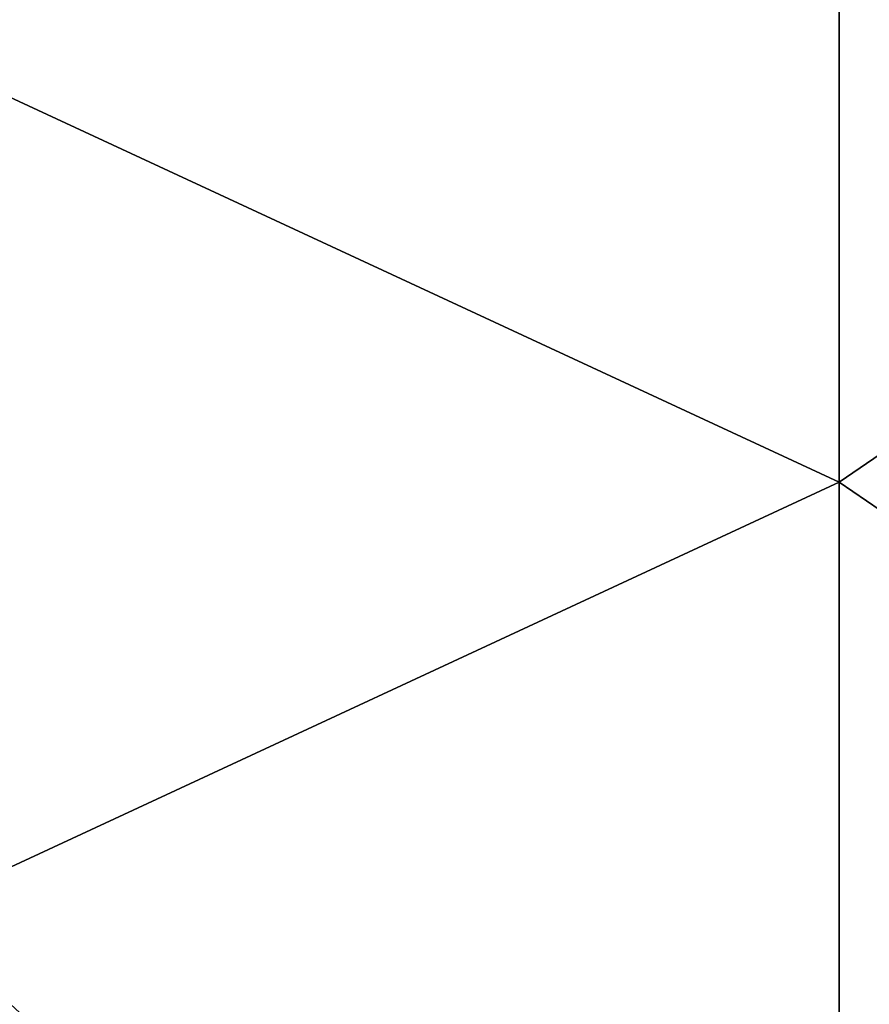
# Model space of a CAD drawing. Extents: x -155 to 14, y -30 to 46.
# Drawn here: x -155 to -155, y 0 to 0 of the extents above; entities that cross this region are included whole.
import ezdxf

# ---------------------------------------------------------------- set-up
doc = ezdxf.new("R2010")
doc.units = 0
doc.header["$MEASUREMENT"] = 0

msp = doc.modelspace()

# ---------------------------------------------------------------- linework, layer by layer
for points in [[(-155.269226, 0.202344, -91.145409), (-155.167526, -0.069464, -88.192329), (-155.167526, 0.61464, -88.208138)], [(-155.269226, 0.101179, -91.143677), (-155.167526, -0.069464, -88.192329), (-155.269226, 0.202344, -91.145409)], [(-155.269226, 0.101179, -108.856323), (-155.341873, 0.03373, -105.904984), (-155.341873, 0.101184, -105.904213)], [(-155.269226, 0.101179, -91.143677), (-155.341873, 0.101184, -94.095787), (-155.341873, 0.03373, -94.095016)], [(-155.269226, 0.101179, -108.856323), (-155.269226, 0, -108.856903), (-155.341873, 0.03373, -105.904984)], [(-155.269226, 0, -91.143097), (-155.269226, 0.101179, -91.143677), (-155.341873, 0.03373, -94.095016)], [(-155.269226, 0.101179, -108.856323), (-155.167526, 0.069464, -111.807671), (-155.269226, 0, -108.856903)], [(-155.269226, 0, -91.143097), (-155.167526, -0.069464, -88.192329), (-155.269226, 0.101179, -91.143677)], [(-155.269226, -0.202344, -108.854591), (-155.167526, 0.069464, -111.807671), (-155.167526, -0.61464, -111.791862)], [(-155.269226, -0.101179, -108.856323), (-155.167526, 0.069464, -111.807671), (-155.269226, -0.202344, -108.854591)], [(-155.269226, 0, -108.856903), (-155.167526, 0.069464, -111.807671), (-155.269226, -0.101179, -108.856323)], [(-155.269226, 0, -108.856903), (-155.341873, -0.03373, -105.904984), (-155.341873, 0.03373, -105.904984)], [(-155.269226, 0, -91.143097), (-155.341873, 0.03373, -94.095016), (-155.341873, -0.03373, -94.095016)], [(-155.269226, 0, -108.856903), (-155.269226, -0.101179, -108.856323), (-155.341873, -0.03373, -105.904984)], [(-155.269226, -0.101179, -91.143677), (-155.269226, 0, -91.143097), (-155.341873, -0.03373, -94.095016)], [(-155.269226, -0.101179, -91.143677), (-155.167526, -0.069464, -88.192329), (-155.269226, 0, -91.143097)], [(-155.269226, -0.101179, -108.856323), (-155.341873, -0.101184, -105.904213), (-155.341873, -0.03373, -105.904984)], [(-155.269226, -0.101179, -91.143677), (-155.341873, -0.03373, -94.095016), (-155.341873, -0.101184, -94.095787)]]:
    msp.add_3dface(points)

doc.saveas('drawing.dxf')
